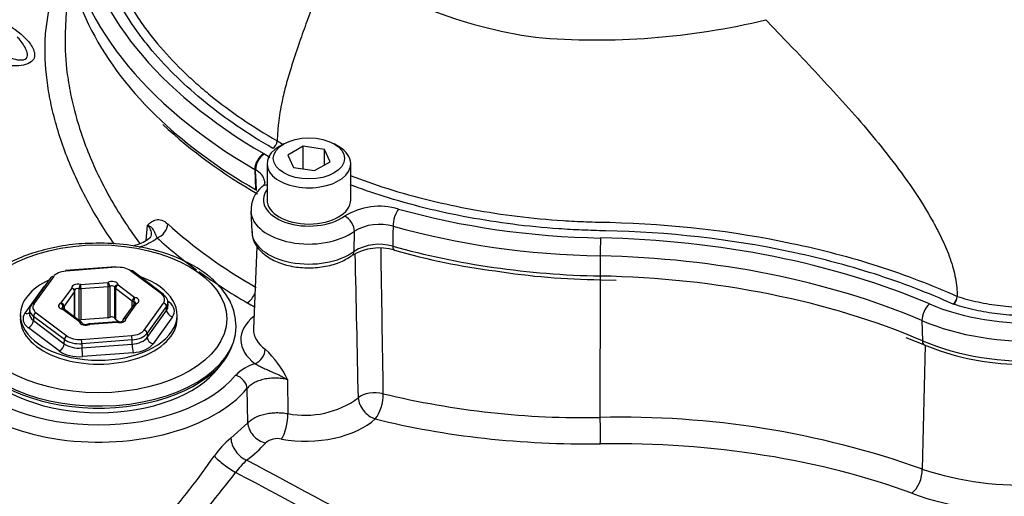
# Model space of a CAD drawing. Units: millimetres. Extents: x 0 to 594, y 0 to 420.
# Drawn here: x 401 to 414, y 371 to 377 of the extents above; entities that cross this region are included whole.
import ezdxf

# ---------------------------------------------------------------- set-up
doc = ezdxf.new("R2010")
doc.units = ezdxf.units.MM
for name, color, linetype in [('II2-01-STD', 7, 'Continuous'), ('II2-04SHW-STD', 7, 'Continuous'), ('TSH-1', 7, 'Continuous')]:
    doc.layers.add(name, color=color, linetype=linetype)

# ---------------------------------------------------------------- blocks, each defined once
blk = doc.blocks.new('SE6')
at = {"layer": 'II2-01-STD', "color": 7, "linetype": 'Continuous'}
for p, q in [((401.335, 377.714), (401.295, 376.78)), ((402.363, 374.052), (402.378, 374.252)), ((403.821, 373.971), (403.775, 372.888)), ((402.457, 373.927), (402.411, 373.939)), ((401.961, 373.705), (401.3, 373.655)), ((401.964, 373.698), (401.303, 373.647)), ((401.104, 373.564), (400.849, 373.209)), ((401.138, 373.574), (400.883, 373.219)), ((402.562, 373.347), (402.156, 373.652)), ((402.587, 373.346), (402.181, 373.651)), ((400.765, 373.093), (401.021, 373.45)), ((401.241, 373.228), (401.38, 373.421)), ((401.497, 373.473), (401.855, 373.5)), ((401.861, 373.443), (401.502, 373.415)), ((401.861, 373.034), (401.861, 373.443)), ((401.882, 373.448), (401.882, 373.04)), ((401.95, 373.023), (401.95, 373.432)), ((401.992, 373.468), (402.212, 373.302)), ((408.344, 371.719), (408.347, 373.534)), ((401.418, 373.378), (401.28, 373.185)), ((401.418, 373.043), (401.418, 373.378)), ((401.421, 373.041), (401.421, 373.387)), ((401.479, 373.009), (401.479, 373.417)), ((401.502, 373.415), (401.502, 373.007)), ((402.179, 373.254), (401.959, 373.419)), ((401.959, 373.419), (401.959, 373.011)), ((401.265, 373.152), (401.265, 373.175)), ((401.28, 373.185), (401.28, 373.147)), ((402.197, 373.208), (402.059, 373.015)), ((402.231, 373.218), (402.093, 373.025)), ((402.179, 373.182), (402.179, 373.254)), ((402.198, 373.246), (402.198, 373.208)), ((402.335, 372.872), (402.589, 373.227)), ((402.628, 373.185), (402.373, 372.83)), ((402.631, 373.131), (402.628, 373.185)), ((402.646, 373.251), (402.664, 373.238)), ((402.65, 373.19), (402.647, 373.245)), ((400.704, 373.07), (400.704, 373.019)), ((400.826, 373.144), (400.823, 373.089)), ((400.877, 373.052), (400.875, 372.997)), ((401.283, 372.747), (400.877, 373.052)), ((400.91, 373.099), (401.316, 372.794)), ((401.481, 372.978), (401.261, 373.144)), ((401.506, 372.977), (401.286, 373.143)), ((401.861, 373.034), (401.502, 373.007)), ((402.375, 372.774), (402.631, 373.131)), ((402.708, 373.047), (402.452, 372.69)), ((402.769, 373.019), (402.769, 373.07)), ((401.216, 372.596), (400.809, 372.902)), ((400.875, 372.997), (401.282, 372.691)), ((401.973, 372.98), (401.614, 372.953)), ((401.976, 372.973), (401.617, 372.946)), ((402.004, 372.977), (401.959, 373.011)), ((402.051, 372.991), (402.051, 372.988)), ((401.509, 372.748), (402.17, 372.799)), ((402.373, 372.83), (402.375, 372.774)), ((401.282, 372.691), (401.283, 372.747)), ((401.514, 372.692), (401.513, 372.636)), ((401.513, 372.636), (402.177, 372.686)), ((402.175, 372.742), (401.514, 372.692)), ((402.177, 372.686), (402.175, 372.742)), ((412.59, 371.039), (412.63, 372.672)), ((402.188, 372.573), (401.524, 372.522)), ((403.315, 372.373), (403.381, 372.458)), ((404.224, 372.219), (404.227, 371.771)), ((403.701, 371.65), (403.691, 372.102)), ((403.478, 371.447), (403.701, 371.65))]:
    blk.add_line(p, q, dxfattribs=at)
for centre, radius, start, end in [((402.033, 374.72), 0.792, 287.4863, 306.7373), ((401.758, 371.197), 2.818, 76.6149, 93.1594), ((-346.346, 361.32), 751.908, 0.816295, 0.962398), ((-267.933, 358.167), 673.232, 1.17548, 1.337017), ((401.38, 373.387), 0.0417, 0, 16.4911), ((402.231, 373.184), 0.0417, 112.2683, 144.3733), ((401.261, 373.11), 0.0417, 53.0641, 77.9441), ((401.481, 372.944), 0.0417, 9.2065, 53.0641), ((401.617, 372.912), 0.0417, 94.3599, 115.6091), ((401.976, 372.939), 0.0417, 75.1583, 94.3599), ((402.093, 372.991), 0.0417, 144.3733, 180), ((403.056, 371.667), 1.292, 25.2846, 47.391), ((403.937, 371.899), 0.546, 104.6318, 136.5035), ((408.138, 383.063), 11.345, 256.4746, 271.0387), ((404.455, 372.939), 1.19, 258.9733, 306.1567), ((408.634, 359.942), 11.781, 70.3804, 91.4089), ((404.111, 370.641), 1.025, 128.1104, 146.1984), ((404.091, 371.198), 0.243, 77.1838, 130.0346), ((413.88, 374.928), 4.098, 251.6412, 295.804), ((395.386, 376.695), 9.594, 318.6402, 325.14), ((404.445, 370.324), 1.127, 132.295, 143.3857), ((396.663, 376.12), 8.576, 315.8088, 323.3108)]:
    blk.add_arc(centre, radius, start, end, dxfattribs=at)
for centre, major_axis, ratio, start_param, end_param in [((402.506, 374.221), (0.112, 0.124), 0.688458, 4.06232, 5.59821), ((409.868, 376.927), (-8.564, 0), 0.57735, 0.567615, 0.785398), ((409.868, 376.795), (-8.731, 0), 0.57735, 0.567615, 0.670005), ((401.964, 373.664), (0.0032, -0.0415), 0.106895, 2.522032, 3.141593), ((401.991, 373.578), (0.208, 0), 0.577682, 0.654671, 1.701166), ((401.736, 373.07), (-1.033, 0), 0.57735, 0, 4.160877), ((401.138, 373.54), (0.0339, -0.0243), 0.754468, 2.066455, 3.141593), ((401.331, 373.528), (-0.208, 0), 0.577471, 4.844821, 5.891315), ((401.303, 373.613), (0.0032, -0.0415), 0.106895, 2.522032, 3.141593), ((402.156, 373.618), (-0.025, -0.0333), 0.647574, 3.141593, 4.001335), ((409.868, 376.795), (-8.731, 0), 0.57735, 0.675819, 0.785398), ((401.736, 372.781), (2.006, 0), 0.57735, 2.478396, 5.831298), ((401.736, 373.07), (-1.033, 0), 0.57735, 5.402156, 6.283185), ((401.462, 373.429), (0.0833, 0), 0.57735, 1.140503, 3.310878), ((401.38, 373.387), (-0.04, -0.0118), 0.804825, 3.141593, 4.478486), ((401.38, 373.387), (-0.0339, 0.0243), 0.754468, 3.637251, 5.208048), ((401.497, 373.439), (0.0107, 0.0403), 0.340591, 0.6612, 2.231996), ((401.497, 373.439), (-0.0032, 0.0415), 0.106895, 4.092829, 5.663625), ((401.909, 373.463), (-0.0833, 0), 0.57735, 3.234898, 5.405273), ((401.855, 373.466), (-0.0032, 0.0415), 0.106895, 4.092829, 5.663625), ((401.855, 373.466), (-0.018, 0.0376), 0.521544, 3.96916, 5.539956), ((401.855, 373.466), (0.0417, 0), 0.57735, 4.843684, 5.405273), ((401.909, 373.429), (0.0417, 0), 0.57735, 0.093306, 2.26368), ((401.992, 373.434), (0.0411, 0.0067), 0.812945, 1.439788, 3.010585), ((401.992, 373.434), (-0.0417, 0), 0.57735, 0.093306, 0.654894), ((401.992, 373.434), (-0.025, -0.0333), 0.647574, 4.001335, 5.572132), ((401.38, 373.387), (-0.0417, 0), 0.57735, 2.749289, 3.141594), ((401.462, 373.395), (0.0417, 0), 0.57735, 1.140503, 3.080686), ((401.497, 373.439), (0.0417, 0), 0.57735, 4.282096, 4.843684), ((402.212, 373.268), (-0.025, -0.0333), 0.647574, 4.001335, 5.572132), ((402.212, 373.268), (-0.0087, -0.0407), 0.283281, 3.787609, 5.358405), ((402.183, 373.257), (-0.0833, 0), 0.57735, 2.187701, 4.358076), ((402.562, 373.313), (-0.025, -0.0333), 0.647574, 3.141593, 4.001335), ((402.397, 373.273), (-0.208, 0), 0.576898, 2.74943, 3.795925), ((402.562, 373.313), (-0.025, -0.0333), 0.647574, 2.465445, 3.141593), ((402.397, 373.239), (-0.25, -0.002), 0.577739, 2.744789, 3.791283), ((403.694, 373.367), (0.083, 0.144), 0.57735, 3.926991, 4.950389), ((401.076, 373.139), (0.25, -0.002), 0.576307, 2.754189, 3.800683), ((400.883, 373.185), (0.0339, -0.0243), 0.754468, 3.141593, 3.602345), ((400.883, 373.185), (0.0339, -0.0243), 0.754468, 2.066455, 3.141593), ((401.076, 373.173), (0.208, 0), 0.576898, 2.74943, 3.795925), ((401.29, 373.189), (0.0833, 0), 0.57735, 2.187701, 4.358076), ((401.241, 373.194), (-0.0158, 0.0386), 0.472354, 3.998165, 5.568962), ((401.241, 373.194), (-0.0339, 0.0243), 0.754468, 3.637251, 5.208048), ((401.29, 373.155), (0.0417, 0), 0.57735, 2.187701, 3.143633), ((401.241, 373.194), (0.0417, 0), 0.57735, 5.329293, 5.890882), ((402.212, 373.268), (-0.0417, 0), 0.57735, 0.654894, 1.216483), ((402.231, 373.184), (0.0339, -0.0243), 0.754468, 2.066455, 3.141593), ((402.183, 373.223), (-0.0417, 0), 0.57735, 3.143633, 4.358076), ((402.231, 373.184), (0.0158, -0.0386), 0.472354, 2.427369, 3.141593), ((402.589, 373.193), (0.0339, -0.0243), 0.754468, 0.530565, 2.066455), ((402.399, 373.189), (-0.25, 0.004), 0.575067, 2.75862, 3.179021), ((402.664, 373.306), (0.0501, 0.0666), 0.647574, 3.748485, 4.001335), ((402.399, 373.12), (-0.334, 0), 0.576898, 2.74943, 3.795925), ((408.572, 376.047), (-6.897, 0), 0.57735, 0.785398, 0.804309), ((401.073, 373.019), (0.334, 0), 0.576898, 2.74943, 3.795925), ((400.765, 373.161), (-0.0677, 0.0485), 0.754468, 2.066455, 2.934242), ((401.073, 373.087), (0.25, 0.004), 0.577922, 3.103792, 3.786362), ((400.91, 373.065), (0.025, 0.0333), 0.647574, 0.859743, 2.395632), ((401.261, 373.11), (-0.0087, -0.0407), 0.283281, 3.123276, 3.787609), ((401.261, 373.11), (-0.025, -0.0333), 0.647574, 3.141593, 4.001335), ((401.855, 373.058), (0.0417, 0), 0.57735, 4.843684, 5.405273), ((401.909, 373.021), (-0.0417, 0), 0.57735, 3.234898, 5.405273), ((402.708, 373.115), (0.0677, -0.0485), 0.754468, 3.672158, 5.208048), ((404.506, 372.747), (0.897, 0), 0.57735, 2.508669, 3.805237), ((401.736, 372.917), (1.812, 0), 0.57735, 3.19534, 6.283185), ((401.736, 373.019), (-1.033, 0), 0.57735, 0, 3.141593), ((400.809, 372.97), (0.0501, 0.0666), 0.647574, 4.001335, 5.537225), ((401.462, 372.987), (0.0417, 0), 0.57735, 1.140503, 1.586957), ((401.497, 373.031), (0.0417, 0), 0.57735, 4.282096, 4.843684), ((401.481, 372.944), (-0.025, -0.0333), 0.647574, 3.141593, 4.001335), ((401.481, 372.944), (-0.0411, -0.0067), 0.812945, 3.200696, 4.581381), ((401.564, 372.983), (0.0833, 0), 0.57735, 3.234898, 5.405273), ((401.617, 372.912), (0.018, -0.0376), 0.521544, 2.398364, 3.136195), ((401.617, 372.912), (0.0032, -0.0415), 0.106895, 2.522032, 3.141593), ((401.992, 373.026), (-0.0417, 0), 0.57735, 0.093306, 0.654894), ((401.976, 372.939), (0.0032, -0.0415), 0.106895, 2.522032, 3.141593), ((402.011, 373.017), (-0.0833, 0), 0.57735, 1.140503, 3.310878), ((401.976, 372.939), (-0.0107, -0.0403), 0.340591, 3.141603, 3.802792), ((402.093, 372.991), (-0.04, -0.0118), 0.804825, 4.478486, 6.049283), ((402.093, 372.991), (0.0339, -0.0243), 0.754468, 2.066455, 3.141593), ((401.736, 372.917), (1.812, 0), 0.57735, 0, 0.023083), ((401.316, 372.76), (-0.025, -0.0333), 0.647574, 4.001335, 5.537225), ((401.482, 372.868), (-0.208, 0), 0.577682, 0.654671, 1.701166), ((402.142, 372.918), (0.208, 0), 0.577471, 4.844821, 5.891315), ((402.17, 372.765), (0.0032, -0.0415), 0.106895, 0.986142, 2.522032), ((402.142, 372.884), (0.25, 0.001), 0.573076, 4.841706, 5.8882), ((402.144, 372.832), (0.25, -0.003), 0.58619, 4.851331, 5.897825), ((402.335, 372.838), (0.0339, -0.0243), 0.754468, 0.530565, 2.066455), ((402.452, 372.758), (0.0677, -0.0485), 0.754468, 3.672158, 5.208048), ((404.506, 372.878), (0.731, 0), 0.57735, 3.138808, 3.805237), ((404.506, 372.878), (0.731, 0), 0.57735, 3.116897, 3.138808), ((401.736, 372.649), (2.172, 0), 0.57735, 3.116897, 5.831298), ((401.736, 372.883), (-1.801, 0), 0.57735, 0.420534, 2.967007), ((401.216, 372.664), (0.0501, 0.0666), 0.647574, 4.001335, 5.537225), ((401.481, 372.781), (-0.25, -0.002), 0.588011, 0.650499, 1.696994), ((401.482, 372.834), (0.25, -0.001), 0.572503, 3.798245, 4.844739), ((401.509, 372.714), (0.0032, -0.0415), 0.106895, 0.986142, 2.522032), ((402.188, 372.641), (0.0063, -0.0831), 0.106895, 4.127735, 5.663625), ((402.144, 372.764), (0.333, 0), 0.577471, 4.844821, 5.891315), ((401.481, 372.713), (0.333, 0), 0.577682, 3.796264, 4.842758), ((401.524, 372.59), (-0.0063, 0.0831), 0.106895, 0.986142, 2.522032), ((403.799, 372.564), (-0.099, -0.134), 0.643197, 0.854155, 2.390044), ((401.736, 372.781), (1.729, 0), 0.57735, 3.562127, 5.862651), ((403.541, 372.139), (-0.128, 0.107), 0.73454, 3.729714, 5.265604), ((405.371, 371.911), (-0.25, -0.004), 0.539196, 4.230083, 5.732448), ((405.371, 371.911), (-0.06, -0.243), 0.399858, 0.638596, 2.190555), ((405.371, 371.911), (0.171, -0.182), 0.706742, 3.814113, 5.400814), ((404.135, 371.644), (0.045, 0.246), 0.32539, 3.757606, 5.314403), ((398.713, 364.592), (4.448, -7.704), 0.57735, 0.832254, 2.309339), ((403.925, 371.593), (0.188, -0.165), 0.741503, 3.746211, 5.331692), ((404.514, 371.961), (1.011, 0.044), 0.546379, 4.315162, 5.717679), ((408.572, 375.215), (-7.012, -0.303), 0.546379, 1.074766, 1.514862), ((408.336, 371.582), (0.003, -0.25), 0.048458, 0.578759, 2.150421), ((403.677, 371.367), (0.15, -0.2), 0.653089, 3.889504, 5.477286), ((401.742, 371.91), (2.444, 0.105), 0.546379, -0.67544, -0.48278), ((408.108, 367.354), (7.336, 0.317), 0.546379, 0.91383, 1.514862), ((403.433, 371.114), (0.201, -0.148), 0.160774, 3.804966, 5.388784), ((412.441, 370.93), (-0.087, -0.234), 0.512491, 0.689627, 2.233395), ((414.028, 371.944), (2.664, 0.115), 0.546379, 4.055423, 5.438316)]:
    blk.add_ellipse(centre, major_axis=major_axis, ratio=ratio, start_param=start_param, end_param=end_param, dxfattribs=at)
blk.add_ellipse((401.736, 373.019), major_axis=(1.687, 0), ratio=0.57735, dxfattribs=at)
for points, knots in [([(401.943, 374.004), (401.878, 374.094), (401.817, 374.186), (401.635, 374.479), (401.526, 374.681), (401.34, 375.088), (401.262, 375.292), (401.169, 375.596), (401.143, 375.697), (401.097, 375.897), (401.079, 375.995), (401.036, 376.285), (401.025, 376.471), (401.032, 376.734), (401.039, 376.82), (401.062, 376.984), (401.077, 377.064), (401.136, 377.288), (401.191, 377.421), (401.279, 377.563), (401.297, 377.59), (401.317, 377.617)], [0.0672089, 0.0672089, 0.0672089, 0.0672089, 0.125, 0.125, 0.25, 0.25, 0.375, 0.375, 0.4375, 0.4375, 0.5, 0.5, 0.625, 0.625, 0.6875, 0.6875, 0.75, 0.75, 0.875, 0.875, 0.9072752, 0.9072752, 0.9072752, 0.9072752]), ([(400.511, 376.916), (400.628, 376.841), (400.733, 376.761), (400.847, 376.625), (400.877, 376.578), (400.893, 376.504), (400.893, 376.479), (400.874, 376.431), (400.855, 376.408), (400.794, 376.372), (400.754, 376.361), (400.672, 376.35), (400.628, 376.35), (400.502, 376.36), (400.421, 376.378), (400.193, 376.447), (400.059, 376.512), (399.937, 376.585)], [0, 0, 0, 0, 0.25, 0.25, 0.375, 0.375, 0.4375, 0.4375, 0.5, 0.5, 0.5625, 0.5625, 0.625, 0.625, 0.75, 0.75, 1, 1, 1, 1]), ([(400.049, 376.777), (400.15, 376.697), (400.257, 376.621), (400.434, 376.519), (400.495, 376.487), (400.595, 376.45), (400.629, 376.439), (400.683, 376.43), (400.701, 376.428), (400.736, 376.43), (400.753, 376.433), (400.793, 376.455), (400.799, 376.482), (400.794, 376.532), (400.784, 376.557), (400.747, 376.631), (400.711, 376.678), (400.669, 376.726), (400.666, 376.73), (400.663, 376.733)], [0, 0, 0, 0, 0.25, 0.25, 0.375, 0.375, 0.4375, 0.4375, 0.46875, 0.46875, 0.5, 0.5, 0.5625, 0.5625, 0.625, 0.625, 0.75, 0.75, 0.7588617, 0.7588617, 0.7588617, 0.7588617]), ([(401.295, 376.787), (401.289, 376.635), (401.295, 376.476), (401.324, 376.215), (401.339, 376.117), (401.368, 375.968), (401.378, 375.918), (401.401, 375.823), (401.412, 375.777), (401.424, 375.731)], [0.3915812, 0.3915812, 0.3915812, 0.3915812, 0.5, 0.5, 0.5625, 0.5625, 0.59375, 0.59375, 0.6222383, 0.6222383, 0.6222383, 0.6222383]), ([(401.424, 375.731), (401.426, 375.727), (401.427, 375.722), (401.483, 375.516), (401.553, 375.313), (401.727, 374.907), (401.829, 374.704), (402.008, 374.404), (402.071, 374.304), (402.184, 374.14), (402.231, 374.075), (402.28, 374.01)], [0.6222383, 0.6222383, 0.6222383, 0.6222383, 0.625, 0.625, 0.75, 0.75, 0.875, 0.875, 0.9375, 0.9375, 0.9796186, 0.9796186, 0.9796186, 0.9796186]), ([(402.378, 374.252), (402.383, 374.256), (402.387, 374.26), (402.396, 374.268), (402.4, 374.272), (402.414, 374.283), (402.423, 374.29), (402.442, 374.303), (402.452, 374.309), (402.472, 374.318), (402.483, 374.322), (402.505, 374.326), (402.517, 374.327), (402.54, 374.325), (402.553, 374.323), (402.592, 374.31), (402.619, 374.294), (402.647, 374.268)], [0, 0, 0, 0, 0.0625, 0.0625, 0.125, 0.125, 0.25, 0.25, 0.375, 0.375, 0.5, 0.5, 0.625, 0.625, 0.75, 0.75, 1, 1, 1, 1]), ([(402.431, 374.127), (402.431, 374.128), (402.431, 374.129), (402.432, 374.141), (402.431, 374.151), (402.428, 374.173), (402.425, 374.183), (402.411, 374.214), (402.397, 374.234), (402.378, 374.252)], [0.7439897, 0.7439897, 0.7439897, 0.7439897, 0.75, 0.75, 0.8125, 0.8125, 0.875, 0.875, 1, 1, 1, 1]), ([(402.506, 374.085), (402.5, 374.098), (402.495, 374.109), (402.487, 374.129), (402.484, 374.137), (402.474, 374.16), (402.469, 374.172), (402.455, 374.197), (402.445, 374.209), (402.425, 374.226), (402.417, 374.232), (402.399, 374.243), (402.389, 374.248), (402.378, 374.252)], [0, 0, 0, 0, 0.125, 0.125, 0.25, 0.25, 0.5, 0.5, 0.75, 0.75, 0.875, 0.875, 1, 1, 1, 1]), ([(402.429, 374.126), (402.43, 374.123), (402.43, 374.116), (402.406, 374.078), (402.328, 374.023), (402.246, 373.993), (402.193, 373.98), (402.185, 373.978)], [0, 0, 0, 0, 0.1138701, 0.3091188, 0.4856793, 0.6723714, 0.7075089, 0.7075089, 0.7075089, 0.7075089]), ([(401.603, 374.011), (401.586, 374.011), (401.463, 374.011), (401.214, 373.975), (400.895, 373.901), (400.602, 373.787), (400.35, 373.641), (400.146, 373.465), (400.003, 373.266), (399.924, 373.054), (399.927, 372.924), (399.93, 372.853)], [0, 0, 0, 0, 0.016529, 0.141161, 0.266006, 0.391268, 0.517115, 0.643527, 0.769488, 0.892919, 1, 1, 1, 1]), ([(403.544, 372.944), (403.539, 373.011), (403.527, 373.133), (403.431, 373.329), (403.278, 373.512), (403.068, 373.677), (402.812, 373.813), (402.591, 373.892), (402.475, 373.922), (402.457, 373.927)], [0, 0, 0, 0, 0.138328, 0.298916, 0.462521, 0.63056, 0.801308, 0.972671, 1, 1, 1, 1]), ([(402.226, 373.229), (402.226, 373.229), (402.225, 373.228), (402.22, 373.225), (402.217, 373.223), (402.216, 373.222)], [0.4603461, 0.4603461, 0.4603461, 0.4603461, 0.6854542, 0.921906, 1, 1, 1, 1]), ([(401.269, 373.151), (401.265, 373.152), (401.257, 373.154), (401.249, 373.158), (401.247, 373.161), (401.246, 373.161), (401.246, 373.161)], [0, 0, 0, 0, 0.2013328, 0.383152, 0.5786372, 0.633627, 0.633627, 0.633627, 0.633627]), ([(401.599, 372.949), (401.595, 372.948), (401.589, 372.945), (401.573, 372.942), (401.557, 372.942), (401.541, 372.944), (401.529, 372.949), (401.522, 372.953), (401.521, 372.954), (401.521, 372.954), (401.521, 372.954)], [0, 0, 0, 0, 0.117695, 0.2380397, 0.367838, 0.50074, 0.613877, 0.7174296, 0.8298577, 0.8389826, 0.8389826, 0.8389826, 0.8389826]), ([(402.054, 372.988), (402.054, 372.989), (402.054, 372.988), (402.051, 372.986), (402.044, 372.982), (402.032, 372.978), (402.016, 372.976), (402, 372.976), (401.991, 372.978), (401.987, 372.979)], [0.2265704, 0.2265704, 0.2265704, 0.2265704, 0.26962, 0.380823, 0.4939174, 0.6134571, 0.7450307, 0.8854049, 1, 1, 1, 1]), ([(403.799, 372.428), (403.814, 372.42), (403.83, 372.411), (403.865, 372.393), (403.883, 372.384), (403.918, 372.366), (403.936, 372.358), (403.973, 372.342), (403.991, 372.333), (404.046, 372.309), (404.082, 372.293), (404.136, 372.267), (404.154, 372.258), (404.18, 372.244), (404.189, 372.239), (404.206, 372.229), (404.215, 372.224), (404.224, 372.219)], [0, 0, 0, 0, 0.125, 0.125, 0.25, 0.25, 0.375, 0.375, 0.5, 0.5, 0.75, 0.75, 0.875, 0.875, 0.9375, 0.9375, 1, 1, 1, 1]), ([(404.224, 372.219), (404.199, 372.225), (404.174, 372.23), (404.122, 372.236), (404.096, 372.238), (404.044, 372.239), (404.018, 372.238), (403.966, 372.233), (403.941, 372.229), (403.892, 372.218), (403.868, 372.211), (403.824, 372.195), (403.803, 372.186), (403.764, 372.165), (403.747, 372.153), (403.716, 372.129), (403.702, 372.116), (403.691, 372.102)], [0, 0, 0, 0, 0.125, 0.125, 0.25, 0.25, 0.375, 0.375, 0.5, 0.5, 0.625, 0.625, 0.75, 0.75, 0.875, 0.875, 1, 1, 1, 1]), ([(403.701, 371.65), (403.713, 371.663), (403.726, 371.675), (403.757, 371.698), (403.774, 371.709), (403.813, 371.728), (403.833, 371.737), (403.877, 371.753), (403.9, 371.76), (403.948, 371.771), (403.973, 371.775), (404.024, 371.781), (404.05, 371.783), (404.101, 371.784), (404.127, 371.783), (404.178, 371.779), (404.203, 371.776), (404.227, 371.771)], [0, 0, 0, 0, 0.125, 0.125, 0.25, 0.25, 0.375, 0.375, 0.5, 0.5, 0.625, 0.625, 0.75, 0.75, 0.875, 0.875, 1, 1, 1, 1])]:
    blk.add_open_spline(points, degree=3, knots=knots, dxfattribs=at)
for points in [[(403.686, 371.158), (406.402, 369.706), (409.118, 368.255), (411.836, 366.805)], [(411.882, 366.553), (409.1, 368.033), (406.32, 369.515), (403.54, 370.996)]]:
    blk.add_open_spline(points, degree=3, dxfattribs=at)
at = {"layer": 'II2-04SHW-STD', "color": 7, "linetype": 'Continuous'}
for p, q in [((410.527, 376.959), (410.888, 376.582)), ((404.174, 375.323), (404.115, 375.289)), ((404.431, 375.293), (404.227, 375.175)), ((404.71, 375.25), (404.431, 375.293)), ((404.431, 374.994), (404.431, 375.293)), ((404.785, 375.089), (404.71, 375.25)), ((404.71, 375.045), (404.71, 375.25)), ((404.896, 375.289), (404.837, 375.323)), ((404.227, 375.175), (404.302, 375.014)), ((403.794, 374.988), (403.802, 374.722)), ((403.954, 375.064), (403.954, 374.587)), ((404.302, 375.014), (404.581, 374.971)), ((404.581, 374.971), (404.785, 375.089)), ((405.058, 374.587), (405.058, 375.064)), ((403.74, 374.436), (403.752, 374.165)), ((405.101, 373.908), (405.106, 374.172)), ((408.344, 373.848), (408.344, 373.583)), ((408.346, 373.534), (408.556, 373.527)), ((413.009, 373.208), (412.997, 373.212)), ((412.584, 372.997), (412.591, 372.731)), ((412.372, 372.772), (412.616, 372.678))]:
    blk.add_line(p, q, dxfattribs=at)
for centre, radius, start, end in [((408.402, 383.035), 6.373, 235.4911, 261.7706), ((408.297, 386.187), 9.494, 265.1248, 283.5898), ((407.157, 380.524), 6.737, 227.2025, 240.3823), ((403.957, 375.375), 0.131, 303.1913, 354.9696), ((404.127, 374.462), 0.382, 128.6641, 184.0218), ((405.437, 373.619), 0.883, 73.5063, 121.469), ((405.437, 373.619), 0.645, 74.0556, 120.9197), ((405.432, 373.26), 0.693, 73.226, 120.7778), ((405.434, 373.362), 0.639, 73.8034, 121.3993), ((408.118, 382.614), 9.038, 254.0368, 262.656), ((408.478, 383.426), 9.893, 261.1931, 269.2384), ((412.9, 373.324), 0.148, 310.8165, 356.3321), ((413.042, 373.315), 0.00683, 357.4582, 1.012), ((413.907, 375.78), 3.36, 247.3959, 267.733)]:
    blk.add_arc(centre, radius, start, end, dxfattribs=at)
for centre, major_axis, ratio, start_param, end_param in [((409.868, 378.224), (8.579, 0), 0.57735, 3.166288, 3.692354), ((409.868, 378.495), (-8.59, 0), 0.57735, 0.066203, 0.785398), ((409.868, 378.636), (-8.424, 0), 0.57735, 0.086527, 0.785398), ((409.868, 378.224), (8.579, 0), 0.57735, 3.692354, 3.926991), ((404.506, 375.064), (0.552, 0), 0.57735, 2.356194, 6.283185), ((404.506, 375.064), (0.552, 0), 0.57735, 0, 0.785398), ((403.911, 375.061), (0.083, 0.144), 0.57735, 0.785398, 2.391101), ((403.92, 375.056), (0.083, 0.144), 0.576329, 0.784516, 2.390219), ((404.506, 374.587), (0.599, 0), 0.57735, 2.742233, 5.61302), ((404, 374.637), (0.112, -0.123), 0.688979, 2.556441, 3.141322), ((404.506, 374.587), (0.552, 0), 0.57735, 3.141593, 6.283185), ((405.687, 374.33), (0.045, 0.16), 0.357324, 0.666401, 2.272104), ((408.572, 377.887), (-6.591, 0), 0.57735, 1.117834, 1.537101), ((404.506, 374.447), (0.766, 0), 0.57735, 3.165716, 5.61302), ((404.975, 374.236), (-0.098, 0.135), 0.639904, 3.827433, 5.433136), ((408.572, 377.747), (-6.757, 0), 0.57735, 1.117834, 1.537101), ((404.506, 374.176), (0.754, 0), 0.57735, 3.166288, 5.620972), ((408.35, 373.948), (0.003, 0.167), 0.027507, 0.615747, 2.22145), ((408.089, 369.617), (7.743, 0), 0.57735, 0.935596, 1.537101), ((408.572, 377.476), (-6.745, 0), 0.57735, 1.116529, 1.537101), ((405.667, 374.044), (0.034, 0.12), 0.358282, 2.272413, 3.141205), ((405.002, 373.956), (-0.074, 0.1), 0.643916, 3.140939, 3.82242), ((408.089, 369.476), (7.576, 0), 0.57735, 0.935596, 1.537101), ((408.089, 369.205), (7.588, 0), 0.57735, 0.935596, 1.537101), ((408.349, 373.659), (0.002, 0.125), 0.027507, 2.22145, 3.138323), ((414.022, 374.264), (-2.257, 0), 0.57735, 0.935596, 2.356194), ((413.009, 373.276), (-0.0245, -0.0797), 0.384101, 0.675468, 2.197719), ((412.683, 373.079), (0.065, 0.153), 0.484459, 0.720778, 2.326481), ((414.022, 374.123), (2.424, 0), 0.57735, 4.077188, 5.497787), ((414.022, 373.852), (-2.412, 0), 0.57735, 0.935596, 2.356194), ((412.665, 372.793), (0.049, 0.115), 0.484459, 2.326481, 3.141092)]:
    blk.add_ellipse(centre, major_axis=major_axis, ratio=ratio, start_param=start_param, end_param=end_param, dxfattribs=at)
blk.add_ellipse((404.506, 375.132), major_axis=(-0.469, 0), ratio=0.57735, dxfattribs=at)
for points, knots in [([(401.751, 378.14), (401.806, 377.878), (401.897, 377.623), (402.087, 377.248), (402.159, 377.124), (402.282, 376.941), (402.325, 376.881), (402.415, 376.76), (402.463, 376.7), (402.612, 376.522), (402.72, 376.406), (402.895, 376.236), (402.955, 376.18), (403.079, 376.07), (403.143, 376.016), (403.472, 375.75), (403.765, 375.55), (404.088, 375.363)], [0, 0, 0, 0, 0.25, 0.25, 0.375, 0.375, 0.4375, 0.4375, 0.5, 0.5, 0.625, 0.625, 0.6875, 0.6875, 0.75, 0.75, 1, 1, 1, 1]), ([(404.029, 375.265), (403.701, 375.454), (403.406, 375.656), (402.877, 376.085), (402.644, 376.311), (402.392, 376.611), (402.343, 376.672), (402.251, 376.794), (402.207, 376.855), (402.083, 377.041), (402.01, 377.166), (401.816, 377.546), (401.724, 377.805), (401.669, 378.071)], [0, 0, 0, 0, 0.25, 0.25, 0.5, 0.5, 0.5625, 0.5625, 0.625, 0.625, 0.75, 0.75, 1, 1, 1, 1]), ([(404.792, 377.784), (404.773, 377.733), (404.736, 377.631), (404.68, 377.48), (404.625, 377.332), (404.571, 377.186), (404.519, 377.044), (404.468, 376.905), (404.419, 376.77), (404.352, 376.58), (404.278, 376.358), (404.203, 376.105), (404.142, 375.858), (404.11, 375.66), (404.096, 375.514), (404.091, 375.436), (404.089, 375.387), (404.088, 375.363)], [0, 0, 0, 0, 0.065821, 0.130596, 0.194073, 0.255986, 0.316095, 0.374206, 0.430194, 0.484007, 0.608401, 0.696886, 0.781891, 0.898677, 0.934269, 0.968153, 1, 1, 1, 1]), ([(410.888, 376.582), (411.108, 376.351), (411.325, 376.119), (411.753, 375.643), (411.962, 375.4), (412.264, 375.01), (412.363, 374.876), (412.554, 374.597), (412.646, 374.451), (412.774, 374.221), (412.814, 374.143), (412.891, 373.98), (412.926, 373.896), (412.986, 373.726), (413.01, 373.639), (413.041, 373.473), (413.048, 373.392), (413.048, 373.315)], [0, 0, 0, 0, 0.25, 0.25, 0.5, 0.5, 0.625, 0.625, 0.75, 0.75, 0.8125, 0.8125, 0.875, 0.875, 0.9375, 0.9375, 1, 1, 1, 1]), ([(403.817, 374.713), (403.814, 374.76), (403.812, 374.806), (403.809, 374.852), (403.807, 374.896), (403.804, 374.94), (403.802, 374.983)], [0, 0, 0, 0, 0.515138, 0.515138, 0.515138, 1, 1, 1, 1]), ([(403.925, 374.82), (403.924, 374.826), (403.923, 374.832), (403.917, 374.865), (403.904, 374.891), (403.863, 374.941), (403.836, 374.963), (403.802, 374.983)], [0.4432957, 0.4432957, 0.4432957, 0.4432957, 0.5, 0.5, 0.75, 0.75, 1, 1, 1, 1]), ([(405.051, 374.907), (405.21, 374.845), (405.375, 374.788), (405.723, 374.679), (405.909, 374.627), (406.471, 374.49), (406.856, 374.419), (407.45, 374.346), (407.651, 374.328), (407.956, 374.307), (408.059, 374.302), (408.264, 374.294), (408.368, 374.293), (409.297, 374.27), (410.097, 374.177), (411.259, 373.932), (411.641, 373.831), (412.371, 373.597), (412.718, 373.463), (413.048, 373.315)], [0.1281565, 0.1281565, 0.1281565, 0.1281565, 0.1875, 0.1875, 0.25, 0.25, 0.375, 0.375, 0.4375, 0.4375, 0.46875, 0.46875, 0.5, 0.5, 0.75, 0.75, 0.875, 0.875, 1, 1, 1, 1]), ([(403.923, 374.819), (403.924, 374.816), (403.923, 374.807), (403.918, 374.782), (403.889, 374.762), (403.887, 374.76)], [0, 0, 0, 0, 0.364567, 0.963739, 1, 1, 1, 1]), ([(412.997, 373.212), (412.667, 373.36), (412.321, 373.494), (411.593, 373.726), (411.209, 373.827), (410.045, 374.071), (409.242, 374.162), (408.31, 374.181), (408.207, 374.184), (408.001, 374.192), (407.899, 374.198), (407.594, 374.22), (407.393, 374.239), (406.799, 374.315), (406.413, 374.386), (405.851, 374.525), (405.665, 374.577), (405.337, 374.681), (405.191, 374.732), (405.049, 374.786)], [0, 0, 0, 0, 0.125, 0.125, 0.25, 0.25, 0.5, 0.5, 0.53125, 0.53125, 0.5625, 0.5625, 0.625, 0.625, 0.75, 0.75, 0.8125, 0.8125, 0.8648792, 0.8648792, 0.8648792, 0.8648792]), ([(417.153, 374.365), (417.118, 374.344), (417.082, 374.324), (416.76, 374.138), (416.331, 373.89), (415.829, 373.601), (415.614, 373.476), (415.471, 373.394), (415.398, 373.353), (415.238, 373.281), (415.152, 373.247), (414.974, 373.188), (414.882, 373.162), (414.598, 373.098), (414.394, 373.07), (414.09, 373.056), (413.988, 373.056), (413.784, 373.063), (413.681, 373.072), (413.481, 373.097), (413.383, 373.113), (413.193, 373.154), (413.1, 373.18), (413.009, 373.208)], [0.7422897, 0.7422897, 0.7422897, 0.7422897, 0.75, 0.75, 0.8125, 0.84375, 0.859375, 0.859375, 0.875, 0.875, 0.890625, 0.890625, 0.90625, 0.90625, 0.9375, 0.9375, 0.953125, 0.953125, 0.96875, 0.96875, 0.984375, 0.984375, 1, 1, 1, 1]), ([(405.615, 374.239), (405.614, 374.196), (405.614, 374.154), (405.613, 374.111), (405.613, 374.066), (405.612, 374.021), (405.612, 373.976)], [0, 0, 0, 0, 0.484862, 0.484862, 0.484862, 1, 1, 1, 1]), ([(403.76, 374.169), (403.758, 374.148), (403.753, 374.083), (403.812, 373.969), (403.923, 373.854), (404.084, 373.763), (404.284, 373.704), (404.507, 373.684), (404.729, 373.705), (404.93, 373.763), (405.025, 373.822), (405.076, 373.855)], [0, 0, 0, 0, 0.044474, 0.155157, 0.266871, 0.386924, 0.512161, 0.63744, 0.762795, 0.889187, 1, 1, 1, 1]), ([(413.048, 373.315), (413.139, 373.287), (413.231, 373.262), (413.42, 373.221), (413.517, 373.205), (413.716, 373.181), (413.819, 373.174), (414.021, 373.168), (414.122, 373.169), (414.424, 373.186), (414.625, 373.216), (414.908, 373.286), (415.003, 373.315), (415.092, 373.347)], [0.0000005, 0.0000005, 0.0000005, 0.0000005, 0.015625, 0.015625, 0.03125, 0.03125, 0.046875, 0.046875, 0.0625, 0.0625, 0.09375, 0.09375, 0.1100011, 0.1100011, 0.1100011, 0.1100011])]:
    blk.add_open_spline(points, degree=3, knots=knots, dxfattribs=at)
for points, degree in [([(404.088, 375.363), (404.114, 375.348), (404.14, 375.333), (404.166, 375.318)], 3), ([(403.92, 375.192), (403.945, 375.177), (403.968, 375.161), (403.989, 375.144)], 3), ([(403.802, 374.722), (403.809, 374.718), (403.817, 374.713)], 2)]:
    blk.add_open_spline(points, degree=degree, dxfattribs=at)

msp = doc.modelspace()

# ---------------------------------------------------------------- block references
at = {"layer": 'TSH-1'}
msp.add_blockref('SE6', (0, 0), dxfattribs=at)

doc.saveas('drawing.dxf')
